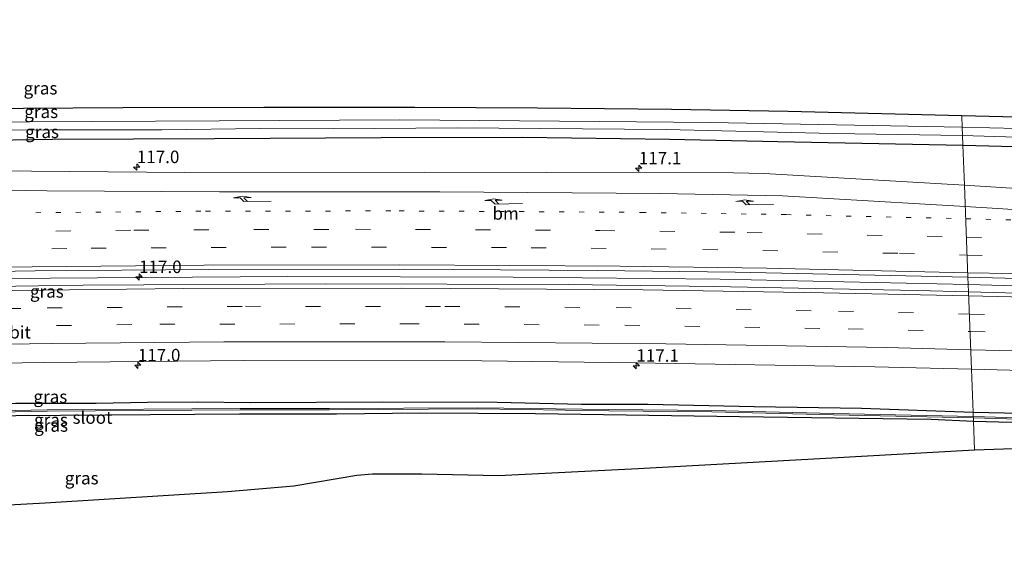
# Model space of a CAD drawing. Units: metres. Extents: x 219991 to 227468, y 473327 to 475000.
# Drawn here: x 221474 to 221671, y 473503 to 473608 of the extents above; entities that cross this region are included whole.
import ezdxf
from ezdxf.enums import TextEntityAlignment as Align

# ---------------------------------------------------------------- set-up
doc = ezdxf.new("R2010")
doc.units = ezdxf.units.M
doc.linetypes.add('VW-1-3_STREEP', pattern=[4, 1, -3])
doc.linetypes.add('VW-3-9_STREEP', pattern=[12, 3, -9])
doc.layers.get('0').update_dxf_attribs({"lineweight": 25})
for name, color, linetype, lineweight in [('B-ME-AM-KILOMETR-S-B1', 7, 'Continuous', 18), ('B-ME-BV-GELEIDECONSTRUCTIE-GELEIDERAIL-L-B1', 213, 'BV-GELEIDERAIL', 18), ('B-ME-IE-GRASLAND-GV-B6', 93, 'Continuous', 18), ('B-ME-IE-HULPGEOMETRIE-L-B1', 53, 'Continuous', 18), ('B-ME-OG-WATER-GV-B6', 153, 'Continuous', 18), ('B-ME-VH-VERH_SOORT-BITUMEN-GV-B6', 8, 'IE-TERREINAFSCHEIDING-NATUURLIJK-HOUTWAL', 18), ('B-ME-VW-MARKERING-13STREEP-045-L-B1', 255, 'VW-1-3_STREEP', 18), ('B-ME-VW-MARKERING-39STREEP-015-L-B1', 255, 'VW-3-9_STREEP', 18), ('B-ME-VW-MARKERING-PIJLRE750-S-B1', 7, 'Continuous', 18), ('B-ME-VW-MARKERING-STREEP-015-L-B1', 7, 'Continuous', 18)]:
    doc.layers.add(name, color=color, linetype=linetype, lineweight=lineweight)
doc.layers.add('B-ME-GW-INSTEEKWATERGANG-L-B1', color=10, linetype='Continuous')
doc.layers.add('B-ME-KG-KADASTRAAL-OPNAMEDTMGRENS-L-B1', color=10, linetype='Continuous')
doc.styles.add('NLCS-ISO', font='NLCS-ISO.TTF')
doc.linetypes.add('BV-GELEIDERAIL', pattern='A,10,-3,[108,NLCS.SHX,S=1,R=0,X=0,Y=0],-3', length=16)
doc.linetypes.add('IE-TERREINAFSCHEIDING-NATUURLIJK-HOUTWAL', pattern='A,7,-1.5,[67,NLCS.SHX,S=0.75,R=45,X=0,Y=0],-1.5,7,-1.5,[70,NLCS.SHX,S=0.75,R=0,X=0,Y=0],-1.5', length=20)

# ---------------------------------------------------------------- blocks, each defined once
blk = doc.blocks.new('hecto')
for p, q in [((0, 0.625), (-0.625, 0)), ((0, -0.625), (0, 0.625)), ((-0.625, 0), (0.625, 0)), ((0.625, 0), (0, -0.625))]:
    blk.add_line(p, q)
blk = doc.blocks.new('pijlr')
for p, q in [((0, 0, 0.1), (5.45, 0, 0.1)), ((5.45, -0.75, 0.1), (4.7, 0, 0.1)), ((6.2, -0.75, 0.1), (5.45, 0, 0.1)), ((4, -0.75, 0.1), (5.45, -0.75, 0.1)), ((5.7, -1.05, 0.1), (4, -0.75, 0.1)), ((7.5, -0.75, 0.1), (5.7, -1.05, 0.1)), ((7.5, -0.75, 0.1), (6.2, -0.75, 0.1))]:
    blk.add_line(p, q)

msp = doc.modelspace()

# ---------------------------------------------------------------- linework, layer by layer
at = {"layer": 'B-ME-BV-GELEIDECONSTRUCTIE-GELEIDERAIL-L-B1'}
for points in [[(221295.3965, 473550.9572, 11.9672), (221303.5094, 473551.3693, 11.9721), (221348.2148, 473553.3333, 11.9816), (221388.5237, 473554.6694, 11.9913), (221436.1711, 473555.8828, 11.9987), (221480.2645, 473556.6243, 11.9887), (221527.6868, 473556.9347, 12.0201), (221572.8274, 473556.8359, 12.0573), (221614.1978, 473556.4351, 12.0507), (221663.7972, 473555.3785, 12.0194)], [(221663.7972, 473555.3785, 12.0194), (221704.0752, 473554.2326, 12.0344), (221741.8603, 473552.8288, 12.0636), (221781.7131, 473550.997, 12.0635), (221812.3531, 473549.5923, 12.2197), (221851.7106, 473547.7825, 12.1774), (221896.3327, 473545.7848, 12.1675), (221934.6603, 473544.1497, 12.159), (221967.2663, 473543.048, 12.2197), (222004.4274, 473541.9205, 12.1774), (222036.3524, 473541.2158, 12.1517)]]:
    msp.add_polyline3d(points, dxfattribs=at)
at = {"layer": 'B-ME-GW-INSTEEKWATERGANG-L-B1'}
for points in [[(221294.251, 473596.5431, 10.3318), (221297.8639, 473595.8792, 10.3802), (221303.3734, 473594.605, 10.4575), (221309.2082, 473592.5463, 10.4031), (221316.3166, 473589.1566, 10.4818), (221322.946, 473586.576, 10.508), (221331.656, 473584.033, 10.52), (221343.786, 473582.862, 10.511), (221358.994, 473582.023, 10.511), (221372.155, 473582.078, 10.52), (221394.277, 473582.504, 10.571), (221410.735, 473583.07, 10.52), (221445.357, 473583.809, 10.511), (221480.721, 473584.38, 10.535), (221513.125, 473584.517, 10.571), (221546.404, 473584.688, 10.58), (221574.676, 473584.787, 10.571), (221604.05, 473584.383, 10.625), (221625.733, 473583.913, 10.634), (221662.729, 473583.207, 10.559)], [(221662.729, 473583.207, 10.559), (221691.1985, 473582.4385, 10.538), (221719.668, 473581.67, 10.517), (221746.0865, 473580.5465, 10.529), (221772.505, 473579.423, 10.541), (221807.628, 473577.317, 10.679), (221832.615, 473576.3375, 10.643), (221876.3465, 473574.5618, 10.5771), (221879.5987, 473575.184, 10.7285), (221880.7914, 473575.974, 10.88), (221881.3471, 473577.3826, 10.9263), (221881.2115, 473578.7641, 10.9726), (221879.68, 473579.8205, 10.9721), (221876.2915, 473580.4769, 10.9717)], [(221664.78, 473529.749, 10.55), (221642.441, 473530.595, 10.7), (221620.999, 473530.917, 10.682), (221599.804, 473531.408, 10.712), (221586.469, 473531.386, 10.682), (221569.657, 473531.777, 10.661), (221546.662, 473531.844, 10.694), (221520.303, 473531.732, 10.7), (221509.714, 473531.835, 10.703), (221499.707, 473531.786, 10.664), (221489.47, 473531.557, 10.634), (221473.334, 473531.594, 10.697), (221447.206, 473530.821, 10.64), (221414.788, 473530.121, 10.646), (221392.447, 473529.666, 10.676), (221350.384, 473528.221, 10.55), (221326.674, 473527.312, 10.499), (221296.031, 473525.739, 10.471)], [(221296.078, 473523.888, 10.345), (221308.062, 473524.443, 10.406), (221337.191, 473525.818, 10.433), (221376.744, 473526.995, 10.694), (221395.012, 473527.534, 10.694), (221439.14, 473528.352, 10.622), (221473.376, 473529.197, 10.58), (221518.103, 473529.524, 10.631), (221537.519, 473529.495, 10.64), (221554.271, 473529.697, 10.592), (221577.285, 473529.586, 10.541), (221618.055, 473528.983, 10.529), (221656.406, 473528.443, 10.499), (221664.845, 473528.058, 10.445)], [(221664.845, 473528.058, 10.445), (221708.108, 473526.906, 10.592), (221754.395, 473525.003, 10.637), (221796.511, 473523.067, 10.742), (221820.401, 473521.726, 10.979), (221858.919, 473520.023, 10.88), (221875.418, 473519.2325, 10.7465), (221876.0255, 473519.6891, 10.7367), (221876.3155, 473520.3284, 10.727), (221876.0411, 473521.0526, 10.7172), (221875.49, 473521.4361, 10.7075), (221852.152, 473522.483, 10.76), (221802.917, 473524.819, 10.697), (221770.2662, 473526.1282, 10.6582), (221734.68, 473527.555, 10.616), (221706.7679, 473528.5599, 10.5784), (221683.519, 473529.397, 10.547), (221664.78, 473529.749, 10.55)]]:
    msp.add_polyline3d(points, dxfattribs=at)
at = {"layer": 'B-ME-IE-GRASLAND-GV-B6'}
for points in [[(221429.651, 473589.844, 11.048), (221474.965, 473590.484, 10.997), (221494.818, 473590.669, 10.994), (221522.995, 473590.713, 11.024), (221553.15, 473590.739, 10.868), (221577.677, 473590.6, 10.904), (221604.46, 473590.341, 10.871), (221627.788, 473589.887, 10.832), (221662.506, 473589.02, 10.805), (221662.592, 473586.788, 9.356)], [(221662.592, 473586.788, 9.356), (221637.43, 473587.2605, 9.338), (221612.268, 473587.733, 9.32), (221590.068, 473587.911, 9.32), (221550.171, 473588.269, 9.32), (221514.021, 473588.075, 9.32), (221475.908, 473587.867, 9.32), (221436.499, 473587.13, 9.32)], [(221662.506, 473589.02, 10.805), (221673.465, 473588.806, 10.805), (221706.235, 473587.7755, 10.826), (221739.005, 473586.745, 10.847), (221765.188, 473585.6565, 10.907), (221791.371, 473584.568, 10.967), (221818.989, 473583.207, 10.9655), (221846.607, 473581.846, 10.964), (221876.2915, 473580.4769, 10.9717), (221879.68, 473579.8205, 10.9721)], [(221679.171, 473586.386, 9.356), (221662.592, 473586.788, 9.356), (221662.506, 473589.02, 10.805)], [(221462.575, 473586.137, 9.32), (221480.354, 473586.254, 9.32), (221502.589, 473586.229, 9.32), (221522.262, 473586.502, 9.32), (221536.863, 473586.428, 9.32), (221561.648, 473586.651, 9.32), (221603.387, 473586.303, 9.32), (221636.809, 473585.514, 9.32), (221662.656, 473585.12, 9.305), (221662.729, 473583.207, 10.559), (221625.733, 473583.913, 10.634), (221604.05, 473584.383, 10.625), (221574.676, 473584.787, 10.571), (221546.404, 473584.688, 10.58), (221513.125, 473584.517, 10.571), (221480.721, 473584.38, 10.535), (221445.357, 473583.809, 10.511)], [(221445.357, 473583.809, 10.511), (221480.721, 473584.38, 10.535), (221513.125, 473584.517, 10.571), (221546.404, 473584.688, 10.58), (221574.676, 473584.787, 10.571), (221604.05, 473584.383, 10.625), (221625.733, 473583.913, 10.634), (221662.729, 473583.207, 10.559), (221663.0374, 473575.1751, 10.8948), (221623.0234, 473577.5553, 10.8789), (221616.8916, 473577.6757, 10.8932), (221579.5063, 473577.7157, 10.8871), (221555.1951, 473577.7835, 10.8675), (221507.1631, 473577.7503, 10.856), (221468.8321, 473578.031, 10.8322)], [(221691.1985, 473582.4385, 10.538), (221662.729, 473583.207, 10.559), (221662.656, 473585.12, 9.305), (221690.788, 473584.243, 9.317)], [(221881.9582, 473563.2714, 11.0754), (221833.553, 473565.5816, 11.037), (221786.3818, 473567.7345, 11.0222), (221764.5043, 473568.7498, 11.0278), (221718.7211, 473571.5564, 10.962), (221681.8675, 473573.9719, 10.9242), (221663.0374, 473575.1751, 10.8948), (221662.729, 473583.207, 10.559), (221691.1985, 473582.4385, 10.538), (221719.668, 473581.67, 10.517), (221746.0865, 473580.5465, 10.529), (221772.505, 473579.423, 10.541), (221807.628, 473577.317, 10.679), (221832.615, 473576.3375, 10.643), (221876.3465, 473574.5618, 10.5771), (221879.5987, 473575.184, 10.7285)], [(221295.3585, 473552.4596, 11.2906), (221309.463, 473553.1673, 11.2967), (221346.9076, 473554.7755, 11.2929), (221390.2238, 473556.2293, 11.3613), (221436.9677, 473557.4124, 11.3402), (221477.2967, 473558.0549, 11.294), (221512.0008, 473558.3642, 11.3223), (221550.9915, 473558.4142, 11.3499), (221589.6156, 473558.1608, 11.367), (221617.2302, 473557.8005, 11.36), (221663.743, 473556.7943, 11.3326), (221663.8549, 473553.8732, 11.4034), (221653.672, 473554.1495, 11.399), (221612.848, 473554.9659, 11.3818), (221583.8225, 473555.3561, 11.3944), (221535.3393, 473555.4973, 11.3692), (221486.8811, 473555.213, 11.3491), (221442.0025, 473554.5675, 11.3313), (221411.8931, 473553.8651, 11.2977), (221365.8179, 473552.4463, 11.2857), (221322.0623, 473550.7954, 11.2449), (221295.4327, 473549.5254, 11.2511), (221295.3585, 473552.4596, 11.2906)], [(222036.5249, 473539.6191, 11.5067), (222002.738, 473540.411, 11.5365), (221954.7644, 473541.8455, 11.5179), (221912.3204, 473543.4099, 11.511), (221865.889, 473545.464, 11.4699), (221821.552, 473547.6497, 11.446), (221773.2064, 473550.0311, 11.3953), (221734.9764, 473551.6422, 11.3911), (221693.5861, 473553.0665, 11.4161), (221663.8549, 473553.8732, 11.4034), (221663.743, 473556.7943, 11.3326), (221700.7046, 473555.7875, 11.3786), (221741.1444, 473554.3252, 11.4007), (221786.5562, 473552.3116, 11.3881), (221835.4615, 473550.0584, 11.4261), (221872.5507, 473548.3677, 11.4423), (221920.8661, 473546.1505, 11.469), (221968.0409, 473544.402, 11.4443), (222002.6676, 473543.4095, 11.4591), (222036.1988, 473542.6379, 11.4596), (222036.5249, 473539.6191, 11.5067)], [(221432.2078, 473539.0423, 10.9249), (221478.9344, 473539.7994, 10.9463), (221518.948, 473540.147, 10.974), (221566.559, 473540.0916, 10.9995), (221597.2384, 473539.7254, 11.0044), (221645.0982, 473538.8873, 11.0189), (221664.4474, 473538.4299, 11.026), (221664.78, 473529.749, 10.55), (221642.441, 473530.595, 10.7), (221620.999, 473530.917, 10.682), (221599.804, 473531.408, 10.712), (221586.469, 473531.386, 10.682), (221569.657, 473531.777, 10.661), (221546.662, 473531.844, 10.694), (221520.303, 473531.732, 10.7), (221509.714, 473531.835, 10.703), (221499.707, 473531.786, 10.664), (221489.47, 473531.557, 10.634), (221473.334, 473531.594, 10.697)], [(221683.519, 473529.397, 10.547), (221664.78, 473529.749, 10.55), (221664.4474, 473538.4299, 11.026), (221679.7527, 473538.0681, 11.0316)], [(221473.334, 473531.594, 10.697), (221489.47, 473531.557, 10.634), (221499.707, 473531.786, 10.664), (221509.714, 473531.835, 10.703), (221520.303, 473531.732, 10.7), (221546.662, 473531.844, 10.694), (221569.657, 473531.777, 10.661), (221586.469, 473531.386, 10.682), (221599.804, 473531.408, 10.712), (221620.999, 473530.917, 10.682), (221642.441, 473530.595, 10.7), (221664.78, 473529.749, 10.55), (221664.809, 473528.996, 10.178)], [(221664.809, 473528.996, 10.178), (221636.84, 473529.602, 10.178), (221612.519, 473530.164, 10.178), (221591.908, 473530.363, 10.178), (221565.744, 473530.746, 10.178), (221536.098, 473530.586, 10.178), (221518.273, 473530.595, 10.178), (221479.656, 473530.337, 10.178), (221438.034, 473529.461, 10.178)], [(221438.0407, 473529.1982, 10.178), (221479.6627, 473530.0742, 10.178), (221518.2797, 473530.3322, 10.178), (221536.1047, 473530.3232, 10.178), (221565.7507, 473530.4832, 10.178), (221591.9147, 473530.1002, 10.178), (221612.5257, 473529.9012, 10.178), (221636.8467, 473529.3392, 10.178), (221664.8191, 473528.7331, 10.178), (221664.845, 473528.058, 10.445), (221656.406, 473528.443, 10.499), (221618.055, 473528.983, 10.529), (221577.285, 473529.586, 10.541), (221554.271, 473529.697, 10.592), (221537.519, 473529.495, 10.64), (221518.103, 473529.524, 10.631), (221473.376, 473529.197, 10.58)], [(221473.376, 473529.197, 10.58), (221518.103, 473529.524, 10.631), (221537.519, 473529.495, 10.64), (221554.271, 473529.697, 10.592), (221577.285, 473529.586, 10.541), (221618.055, 473528.983, 10.529), (221656.406, 473528.443, 10.499), (221664.845, 473528.058, 10.445), (221665.066, 473522.312, 10.73)], [(221664.809, 473528.996, 10.178), (221664.78, 473529.749, 10.55), (221683.519, 473529.397, 10.547)], [(221702.777, 473527.869, 10.178), (221664.809, 473528.996, 10.178)], [(221708.108, 473526.906, 10.592), (221664.845, 473528.058, 10.445), (221664.8191, 473528.7331, 10.178), (221702.7871, 473527.6061, 10.178)], [(221680.417, 473522.861, 10.505), (221665.066, 473522.312, 10.73), (221664.845, 473528.058, 10.445), (221708.108, 473526.906, 10.592)], [(221665.066, 473522.312, 10.73), (221635.333, 473520.688, 10.847), (221597.778, 473518.569, 10.862), (221569.901, 473517.176, 10.934), (221554.531, 473517.534, 11.006), (221544.705, 473517.5, 11.006), (221541.56, 473517.255, 11.036), (221528.972, 473515.113, 11.036), (221515.721, 473513.98, 11.069), (221479.236, 473511.746, 10.964), (221451.208, 473510.178, 10.928)]]:
    msp.add_polyline3d(points, dxfattribs=at)
at = {"layer": 'B-ME-IE-HULPGEOMETRIE-L-B1'}
msp.add_polyline3d([(221662.506, 473589.02, 10.805), (221662.592, 473586.788, 9.356), (221662.656, 473585.12, 9.305), (221662.729, 473583.207, 10.559), (221663.0374, 473575.1751, 10.8948), (221663.743, 473556.7943, 11.3326), (221663.8549, 473553.8732, 11.4034), (221664.4474, 473538.4299, 11.026), (221664.78, 473529.749, 10.55), (221664.809, 473528.996, 10.178), (221664.8191, 473528.7331, 10.178), (221664.845, 473528.058, 10.445), (221665.066, 473522.312, 10.73)], dxfattribs=at)
at = {"layer": 'B-ME-KG-KADASTRAAL-OPNAMEDTMGRENS-L-B1'}
for points in [[(221662.506, 473589.02, 10.805), (221627.788, 473589.887, 10.832), (221604.46, 473590.341, 10.871), (221577.677, 473590.6, 10.904), (221553.15, 473590.739, 10.868), (221522.995, 473590.713, 11.024), (221494.818, 473590.669, 10.994), (221474.965, 473590.484, 10.997), (221429.651, 473589.844, 11.048), (221396.419, 473588.938, 10.949), (221375.094, 473588.221, 10.907), (221366.215, 473588.034, 10.895), (221358.41, 473588, 10.892), (221343.986, 473588.763, 10.862), (221336.919, 473589.41, 10.871), (221330.265, 473590.694, 10.871), (221324.107, 473592.805, 10.856), (221312.813, 473597.262, 10.559), (221307.702, 473599.372, 10.559), (221297.935, 473602.612, 10.505), (221294.758, 473603.422, 10.523), (221295.318, 473607.231, 10.523), (221293.957, 473608.249, 10.405)], [(222032.669, 473575.297, 11.045), (222006.0345, 473575.839, 11.0255), (221979.4, 473576.381, 11.006), (221929.659, 473578.296, 10.931), (221902.6843, 473579.3836, 10.9544), (221876.2915, 473580.4769, 10.9717), (221846.607, 473581.846, 10.964), (221818.989, 473583.207, 10.9655), (221791.371, 473584.568, 10.967), (221765.188, 473585.6565, 10.907), (221739.005, 473586.745, 10.847), (221706.235, 473587.7755, 10.826), (221673.465, 473588.806, 10.805), (221662.506, 473589.02, 10.805)], [(221665.066, 473522.312, 10.73), (221680.417, 473522.861, 10.505), (221700.439, 473523.476, 10.586), (221723.28, 473523.078, 10.667), (221746.807, 473522.124, 10.712), (221773.939, 473520.856, 10.781), (221803.396, 473519.421, 10.916), (221810.258, 473519.141, 11.039), (221825.914, 473520.666, 11.207), (221845.233, 473519.836, 11.126), (221859.912, 473518.014, 10.703), (221875.803, 473516.157, 10.577), (221881.355, 473515.679, 10.571), (221888.876, 473515.437, 10.445), (221915.628, 473514.135, 10.529), (221951.166, 473512.31, 11.153), (221986.119, 473510.421, 11.057), (222014.394, 473508.869, 10.859), (222040, 473507.509, 10.841)], [(221296.607, 473502.853, 10.582), (221312.406, 473503.645, 10.271), (221327.843, 473504.418, 10.433), (221328.667, 473504.457, 10.322), (221364.783, 473506.145, 10.823), (221368.248, 473506.311, 10.634), (221404.65, 473508.054, 10.922), (221451.208, 473510.178, 10.928), (221479.236, 473511.746, 10.964), (221515.721, 473513.98, 11.069), (221528.972, 473515.113, 11.036), (221541.56, 473517.255, 11.036), (221544.705, 473517.5, 11.006), (221554.531, 473517.534, 11.006), (221569.901, 473517.176, 10.934), (221597.778, 473518.569, 10.862), (221635.333, 473520.688, 10.847), (221665.066, 473522.312, 10.73)]]:
    msp.add_polyline3d(points, dxfattribs=at)
at = {"layer": 'B-ME-OG-WATER-GV-B6'}
for points in [[(221436.499, 473587.13, 9.32), (221475.908, 473587.867, 9.32), (221514.021, 473588.075, 9.32), (221550.171, 473588.269, 9.32), (221590.068, 473587.911, 9.32), (221612.268, 473587.733, 9.32), (221637.43, 473587.2605, 9.338), (221662.592, 473586.788, 9.356)], [(221662.592, 473586.788, 9.356), (221662.656, 473585.12, 9.305), (221636.809, 473585.514, 9.32), (221603.387, 473586.303, 9.32), (221561.648, 473586.651, 9.32), (221536.863, 473586.428, 9.32), (221522.262, 473586.502, 9.32), (221502.589, 473586.229, 9.32), (221480.354, 473586.254, 9.32), (221462.575, 473586.137, 9.32)], [(221662.592, 473586.788, 9.356), (221679.171, 473586.386, 9.356), (221724.18, 473584.846, 9.356), (221768.119, 473582.922, 9.356), (221814.579, 473580.555, 9.356), (221858.285, 473578.666, 9.356), (221876.3004, 473577.8617, 9.356), (221877.343, 473577.5582, 9.353), (221877.7573, 473577.0137, 9.35), (221877.0633, 473576.3814, 9.347), (221876.0102, 473576.3625, 9.344), (221850.034, 473577.483, 9.344), (221805.787, 473579.378, 9.344), (221769.829, 473581.328, 9.329), (221744.3745, 473582.347, 9.329), (221718.92, 473583.366, 9.329), (221690.788, 473584.243, 9.317), (221662.656, 473585.12, 9.305), (221662.592, 473586.788, 9.356)], [(221438.034, 473529.461, 10.178), (221479.656, 473530.337, 10.178), (221518.273, 473530.595, 10.178), (221536.098, 473530.586, 10.178), (221565.744, 473530.746, 10.178), (221591.908, 473530.363, 10.178), (221612.519, 473530.164, 10.178), (221636.84, 473529.602, 10.178), (221664.809, 473528.996, 10.178)], [(221664.809, 473528.996, 10.178), (221664.8191, 473528.7331, 10.178), (221636.8467, 473529.3392, 10.178), (221612.5257, 473529.9012, 10.178), (221591.9147, 473530.1002, 10.178), (221565.7507, 473530.4832, 10.178), (221536.1047, 473530.3232, 10.178), (221518.2797, 473530.3322, 10.178), (221479.6627, 473530.0742, 10.178), (221438.0407, 473529.1982, 10.178)], [(221664.809, 473528.996, 10.178), (221702.777, 473527.869, 10.178), (221750.057, 473526.063, 10.178), (221796.929, 473523.793, 10.178), (221821.9669, 473522.6404, 10.178), (221848.37, 473521.425, 10.178), (221875.1591, 473520.2253, 10.178), (221875.3235, 473520.0952, 10.178), (221875.2868, 473520.0051, 10.178), (221848.3801, 473521.1621, 10.178), (221821.977, 473522.3775, 10.178), (221796.9391, 473523.5301, 10.178), (221750.0671, 473525.8001, 10.178), (221702.7871, 473527.6061, 10.178), (221664.8191, 473528.7331, 10.178), (221664.809, 473528.996, 10.178)]]:
    msp.add_polyline3d(points, dxfattribs=at)
at = {"layer": 'B-ME-VH-VERH_SOORT-BITUMEN-GV-B6'}
for points in [[(221468.8321, 473578.031, 10.8322), (221507.1631, 473577.7503, 10.856), (221555.1951, 473577.7835, 10.8675), (221579.5063, 473577.7157, 10.8871), (221616.8916, 473577.6757, 10.8932), (221623.0234, 473577.5553, 10.8789), (221663.0374, 473575.1751, 10.8948), (221663.743, 473556.7943, 11.3326), (221617.2302, 473557.8005, 11.36), (221589.6156, 473558.1608, 11.367), (221550.9915, 473558.4142, 11.3499), (221512.0008, 473558.3642, 11.3223), (221477.2967, 473558.0549, 11.294), (221436.9677, 473557.4124, 11.3402)], [(222034.5268, 473558.1109, 11.0969), (222036.1988, 473542.6379, 11.4596), (222002.6676, 473543.4095, 11.4591), (221968.0409, 473544.402, 11.4443), (221920.8661, 473546.1505, 11.469), (221872.5507, 473548.3677, 11.4423), (221835.4615, 473550.0584, 11.4261), (221786.5562, 473552.3116, 11.3881), (221741.1444, 473554.3252, 11.4007), (221700.7046, 473555.7875, 11.3786), (221663.743, 473556.7943, 11.3326), (221663.0374, 473575.1751, 10.8948), (221681.8675, 473573.9719, 10.9242), (221718.7211, 473571.5564, 10.962), (221764.5043, 473568.7498, 11.0278), (221786.3818, 473567.7345, 11.0222), (221833.553, 473565.5816, 11.037), (221881.9582, 473563.2714, 11.0754), (221926.0425, 473561.3943, 11.0898), (221974.7338, 473559.6087, 11.0837), (222017.3221, 473558.4442, 11.1039), (222034.5268, 473558.1109, 11.0969)], [(221295.4327, 473549.5254, 11.2511), (221322.0623, 473550.7954, 11.2449), (221365.8179, 473552.4463, 11.2857), (221411.8931, 473553.8651, 11.2977), (221442.0025, 473554.5675, 11.3313), (221486.8811, 473555.213, 11.3491), (221535.3393, 473555.4973, 11.3692), (221583.8225, 473555.3561, 11.3944), (221612.848, 473554.9659, 11.3818), (221653.672, 473554.1495, 11.399), (221663.8549, 473553.8732, 11.4034), (221664.4474, 473538.4299, 11.026), (221645.0982, 473538.8873, 11.0189), (221597.2384, 473539.7254, 11.0044), (221566.559, 473540.0916, 10.9995), (221518.948, 473540.147, 10.974), (221478.9344, 473539.7994, 10.9463), (221432.2078, 473539.0423, 10.9249), (221415.548, 473538.652, 10.9073), (221408.075, 473538.3358, 10.9172), (221365.6142, 473537.0257, 10.8828), (221324.6169, 473535.4501, 10.8739), (221295.8236, 473534.0804, 10.8715), (221295.4327, 473549.5254, 11.2511)], [(221878.3977, 473529.0673, 11.0429), (221877.098, 473529.4974, 11.0317), (221852.7064, 473530.6836, 11.0362), (221805.302, 473532.9531, 11.0044), (221763.5286, 473535.0103, 11.0181), (221725.1046, 473536.5735, 11.0231), (221679.7527, 473538.0681, 11.0316), (221664.4474, 473538.4299, 11.026), (221663.8549, 473553.8732, 11.4034), (221693.5861, 473553.0665, 11.4161), (221734.9764, 473551.6422, 11.3911), (221773.2064, 473550.0311, 11.3953), (221821.552, 473547.6497, 11.446), (221865.889, 473545.464, 11.4699), (221912.3204, 473543.4099, 11.511)]]:
    msp.add_polyline3d(points, dxfattribs=at)
at = {"layer": 'B-ME-VW-MARKERING-13STREEP-045-L-B1'}
for points in [[(221477.3808, 473569.6929, 11.0904), (221511.3349, 473569.9885, 11.1156), (221550.045, 473570.0523, 11.14), (221598.4233, 473569.7601, 11.1477), (221627.4031, 473569.3081, 11.151), (221663.2943, 473568.4817, 11.141)], [(221663.2943, 473568.4817, 11.141), (221675.7688, 473568.1945, 11.1375), (221715.8624, 473566.9709, 11.1539)]]:
    msp.add_polyline3d(points, dxfattribs=at)
at = {"layer": 'B-ME-VW-MARKERING-39STREEP-015-L-B1'}
for points in [[(221295.1593, 473560.3984, 11.1587), (221344.7894, 473562.6461, 11.1793), (221379.0629, 473563.8395, 11.2147), (221423.3719, 473565.0245, 11.2167), (221457.3788, 473565.7192, 11.1914), (221496.9989, 473566.2106, 11.1922), (221541.2796, 473566.3859, 11.2127), (221590.118, 473566.1433, 11.2434), (221619.5737, 473565.7665, 11.2481), (221663.4351, 473564.7982, 11.2294)], [(221663.4351, 473564.7982, 11.2294), (221702.6197, 473563.7129, 11.2548), (221736.7706, 473562.4961, 11.2688), (221781.3664, 473560.5471, 11.278), (221825.5608, 473558.5363, 11.2869), (221869.5965, 473556.4265, 11.3049), (221913.3537, 473554.4924, 11.3283), (221957.6225, 473552.8164, 11.3349), (221997.0464, 473551.5638, 11.3476), (222035.3299, 473550.6801, 11.3335)], [(221295.2486, 473556.8331, 11.247), (221312.0382, 473557.6671, 11.2534), (221356.2523, 473559.5334, 11.2786), (221400.6023, 473560.8925, 11.3192), (221444.6164, 473561.9395, 11.295), (221488.4329, 473562.5957, 11.2771), (221532.4793, 473562.84, 11.3039), (221576.4361, 473562.6929, 11.336), (221610.7407, 473562.3657, 11.338), (221650.04, 473561.5756, 11.305), (221663.5726, 473561.2273, 11.314)], [(221663.5726, 473561.2273, 11.314), (221693.7575, 473560.4504, 11.3339), (221732.7354, 473559.1101, 11.3519), (221781.5304, 473556.9833, 11.3702), (221825.5623, 473554.9794, 11.3819), (221874.5036, 473552.6557, 11.3943), (221923.3161, 473550.5402, 11.4226), (221972.2664, 473548.7677, 11.4156), (222011.5243, 473547.6607, 11.4277), (222035.7131, 473547.1355, 11.4242)], [(221295.5468, 473545.0066, 11.2166), (221312.0936, 473545.8322, 11.2124), (221356.7086, 473547.6481, 11.2373), (221395.9649, 473548.9587, 11.2499), (221435.4007, 473549.9766, 11.2748), (221479.6375, 473550.6611, 11.306), (221519.3118, 473550.9904, 11.3226), (221559.1343, 473550.9776, 11.3408), (221593.4011, 473550.7307, 11.3584), (221637.869, 473550.038, 11.3504), (221664.0252, 473549.4376, 11.3469)], [(221664.0252, 473549.4376, 11.3469), (221677.089, 473549.1377, 11.3451), (221721.3491, 473547.7039, 11.34), (221755.9943, 473546.35, 11.3312), (221800.1749, 473544.2398, 11.3468), (221848.7198, 473541.8845, 11.3792), (221893.1056, 473539.8622, 11.403), (221937.8207, 473538.0469, 11.439), (221982.0097, 473536.5748, 11.4508), (222025.7741, 473535.362, 11.5121), (222036.2487, 473535.2023, 11.4286)], [(221295.6342, 473541.5282, 11.1327), (221335.7472, 473543.3283, 11.1487), (221379.543, 473544.9382, 11.1628), (221423.1709, 473546.1856, 11.1738), (221457.5652, 473546.8691, 11.2085), (221502.1951, 473547.405, 11.2231), (221551.0206, 473547.508, 11.2447), (221595.1226, 473547.2124, 11.2728), (221639.7797, 473546.4996, 11.267), (221664.1591, 473545.9415, 11.269)], [(221664.1591, 473545.9415, 11.269), (221679.3111, 473545.5946, 11.2702), (221723.6088, 473544.1239, 11.2679), (221763.2421, 473542.5341, 11.2595), (221812.1329, 473540.1563, 11.2929), (221856.0918, 473538.0513, 11.2901), (221904.9951, 473535.8368, 11.3281), (221953.692, 473533.9951, 11.3583), (222002.3802, 473532.4822, 11.4011), (222036.0264, 473531.6485, 11.3657)]]:
    msp.add_polyline3d(points, dxfattribs=at)
at = {"layer": 'B-ME-VW-MARKERING-STREEP-015-L-B1'}
for points in [[(221294.5658, 473584.0172, 10.772), (221304.4073, 473582.6118, 10.7561), (221319.111, 473580.8427, 10.7657), (221334.6013, 473579.2981, 10.7824), (221349.3818, 473578.107, 10.814), (221364.0793, 473577.1903, 10.8705), (221381.3387, 473576.3772, 10.9206), (221405.845, 473575.5316, 10.9718), (221445.0137, 473574.566, 10.9607), (221479.5976, 473574.0425, 10.9878), (221514.1128, 473573.8734, 11.0346), (221558.1309, 473573.8563, 11.0472), (221602.2153, 473573.5476, 11.057), (221626.6692, 473573.0874, 11.056), (221663.2005, 473570.9294, 11.0785)], [(221663.2005, 473570.9294, 11.0785), (221670.6777, 473570.4877, 11.0831), (221714.6971, 473567.517, 11.1437), (221724.388, 473566.8254, 11.1573), (221772.7199, 473564.7537, 11.1877), (221775.2478, 473564.6415, 11.1848)], [(221295.3374, 473553.2959, 11.3522), (221304.7254, 473553.7677, 11.3572), (221353.5543, 473555.8802, 11.3656), (221392.8203, 473557.1331, 11.4145), (221437.286, 473558.254, 11.3983), (221476.6607, 473558.9032, 11.3605), (221511.0431, 473559.2157, 11.3962), (221550.1056, 473559.2785, 11.4131), (221594.2178, 473559.0274, 11.4262), (221623.4409, 473558.6012, 11.4288), (221663.7079, 473557.7074, 11.415)], [(221663.7079, 473557.7074, 11.415), (221672.3096, 473557.5165, 11.412), (221713.8118, 473556.2393, 11.4362), (221747.9077, 473554.9378, 11.4624), (221791.977, 473552.9684, 11.4523), (221840.8863, 473550.7168, 11.4874), (221885.0846, 473548.6006, 11.5009), (221932.6506, 473546.6436, 11.5221), (221981.5151, 473544.9317, 11.5199), (222020.8617, 473543.8816, 11.5262), (222036.0967, 473543.5825, 11.5221)], [(221295.4552, 473548.6346, 11.3133), (221333.2131, 473550.3247, 11.3271), (221377.5212, 473551.9811, 11.3434), (221424.241, 473553.3216, 11.3613), (221461.2452, 473554.0186, 11.3909), (221506.941, 473554.5331, 11.4074), (221550.5993, 473554.6143, 11.434), (221598.8239, 473554.2657, 11.4544), (221634.8645, 473553.6815, 11.4479), (221663.8863, 473553.0546, 11.4467)], [(221663.8863, 473553.0546, 11.4467), (221672.3496, 473552.8719, 11.4464), (221715.8146, 473551.5067, 11.4348), (221751.4664, 473550.149, 11.434), (221790.0123, 473548.3433, 11.4552), (221838.6919, 473545.9765, 11.4909), (221886.6042, 473543.7226, 11.4926), (221934.6187, 473541.7663, 11.5357), (221980.3791, 473540.217, 11.5463), (222024.5415, 473538.9507, 11.6109), (222036.4706, 473538.7502, 11.4913)], [(221295.7249, 473537.9107, 11.0442), (221308.916, 473538.5727, 11.0443), (221353.1536, 473540.39, 11.0673), (221392.2636, 473541.7336, 11.0813), (221436.3898, 473542.8926, 11.1017), (221480.5256, 473543.5598, 11.1198), (221514.9524, 473543.8749, 11.1443), (221559.157, 473543.8735, 11.1681), (221603.3507, 473543.5072, 11.1833), (221647.4571, 473542.738, 11.1745), (221664.2985, 473542.3245, 11.1827)], [(221664.2985, 473542.3245, 11.1827), (221681.7589, 473541.8959, 11.1912), (221725.9244, 473540.439, 11.182), (221765.2457, 473538.8264, 11.1826), (221809.2648, 473536.6752, 11.1909), (221853.2892, 473534.5633, 11.2007), (221902.5362, 473532.3081, 11.2285)]]:
    msp.add_polyline3d(points, dxfattribs=at)

# ---------------------------------------------------------------- block references
at = {"layer": 'B-ME-AM-KILOMETR-S-B1', "rotation": 90}
for p in [(221497.5804, 473578.8153, 10.79), (221597.935, 473578.5632, 10.853), (221498.0315, 473556.8534, 12.0012), (221497.7866, 473539.2163, 10.8778), (221597.4413, 473539.1288, 10.999)]:
    msp.add_blockref('hecto', p, dxfattribs=at)
at = {"layer": 'B-ME-VW-MARKERING-PIJLRE750-S-B1', "rotation": 181}
for p in [(221524.4458, 473572.0252, 10.856), (221574.6674, 473571.5117, 10.887), (221624.8555, 473571.3403, 10.879)]:
    msp.add_blockref('pijlr', p, dxfattribs=at)

# ---------------------------------------------------------------- texts
at = {"layer": 'B-ME-AM-KILOMETR-S-B1', "ltscale": 0.2, "style": 'NLCS-ISO'}
for s, p in [('117.0', (221497.5804, 473578.8153, 10.79)), ('117.1', (221597.935, 473578.5632, 10.853)), ('117.0', (221498.0315, 473556.8534, 12.0012)), ('117.0', (221497.7866, 473539.2163, 10.8778)), ('117.1', (221597.4413, 473539.1288, 10.999))]:
    msp.add_text(s, height=2.5, dxfattribs=at).set_placement(p, align=Align.BOTTOM_LEFT)
at = {"layer": 'B-ME-IE-GRASLAND-GV-B6', "ltscale": 0.2, "style": 'NLCS-ISO'}
for p in [(221478.333, 473594.561), (221478.47555, 473589.85865), (221478.6442, 473585.8591), (221479.6067, 473553.9698), (221480.3018, 473532.943), (221480.42, 473528.31055), (221480.45365, 473527.1856), (221486.564, 473516.671)]:
    msp.add_text('gras', height=2.5, dxfattribs=at).set_placement(p, align=Align.MIDDLE_CENTER)
at = {"layer": 'B-ME-OG-WATER-GV-B6', "ltscale": 0.2, "style": 'NLCS-ISO'}
msp.add_text('sloot', height=2.5, dxfattribs=at).set_placement((221488.73046, 473528.77148), align=Align.MIDDLE_CENTER)
at = {"layer": 'B-ME-VH-VERH_SOORT-BITUMEN-GV-B6', "ltscale": 0.2, "style": 'NLCS-ISO'}
msp.add_text('bit', height=2.5, dxfattribs=at).set_placement((221474.25708, 473545.81029), align=Align.MIDDLE_CENTER)
at = {"layer": 'B-ME-VW-MARKERING-13STREEP-045-L-B1', "ltscale": 0.2, "style": 'NLCS-ISO'}
msp.add_text('bm', height=2.5, dxfattribs=at).set_placement((221571.31357, 473569.54727), align=Align.MIDDLE_CENTER)

doc.saveas('drawing.dxf')
